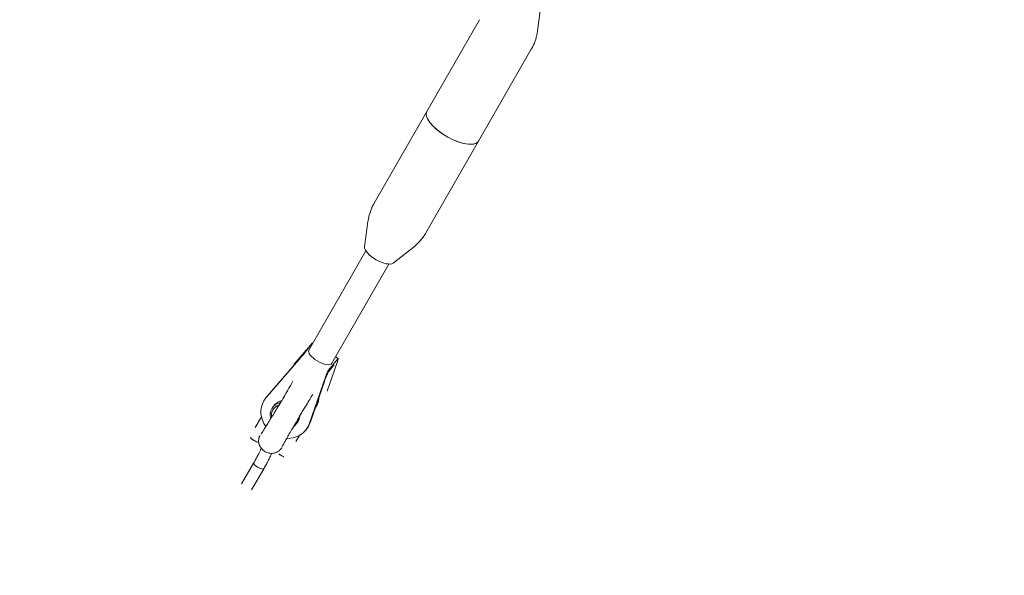
# Model space of a CAD drawing. Units: millimetres. Extents: x -7416 to 7416, y -7416 to 8663.
# Drawn here: x -2989 to -2395, y -4995 to -4659 of the extents above; entities that cross this region are included whole.
import ezdxf

# ---------------------------------------------------------------- set-up
doc = ezdxf.new("R2010")
doc.units = ezdxf.units.MM

# ---------------------------------------------------------------- blocks, each defined once
blk = doc.blocks.new('A$C0EE54763')
at = {"color": 0, "linetype": 'Continuous', "lineweight": 0}
for p, q in [((-2674.52, -4650.79), (-2676.52, -4665.92)), ((-2711.53, -4659.16), (-2743.35, -4714.6)), ((-2680.31, -4677.08), (-2712.12, -4732.52)), ((-2775.16, -4770.04), (-2743.35, -4714.6)), ((-2743.94, -4787.96), (-2712.12, -4732.52)), ((-2780.95, -4796.34), (-2778.95, -4781.2)), ((-2780.17, -4798.85), (-2814.59, -4858.82)), ((-2763.72, -4806.23), (-2751.67, -4796.86)), ((-2766.29, -4806.81), (-2800.71, -4866.79)), ((-2813.62, -4855.87), (-2823.63, -4867.46)), ((-2818.1, -4861.58), (-2812.55, -4854.7)), ((-2812.4, -4854.5), (-2812.18, -4854.63)), ((-2817.79, -4861.12), (-2814.76, -4857.37)), ((-2840.14, -4887.16), (-2820.68, -4864.63)), ((-2839.62, -4886.52), (-2822.89, -4867.15)), ((-2803.52, -4883.68), (-2797.35, -4865.75)), ((-2797.19, -4864.03), (-2802.75, -4870.92)), ((-2799.33, -4867.67), (-2802.36, -4871.43)), ((-2798.5, -4862.94), (-2796.97, -4863.88)), ((-2804.42, -4874.52), (-2814.19, -4902.93)), ((-2805.2, -4877.73), (-2813.61, -4902.16)), ((-2840.6, -4887.7), (-2840.1, -4887.07)), ((-2836.3, -4893.23), (-2835.3, -4891.98)), ((-2810.81, -4894.01), (-2810.04, -4892.68)), ((-2843.24, -4899.08), (-2847.04, -4905.67)), ((-2822.78, -4904.13), (-2821.77, -4902.88)), ((-2816.47, -4907.15), (-2815.96, -4906.53)), ((-2822.4, -4914.1), (-2820.23, -4910.34)), ((-2847.95, -4927.08), (-2855.23, -4939.7)), ((-2841.88, -4930.58), (-2849.17, -4943.2))]:
    blk.add_line(p, q, dxfattribs=at)
blk.add_arc((0, 0), 7150, 94.13046, 274.13046, dxfattribs=at)
at = {"color": 0, "linetype": 'Continuous', "lineweight": 0, "extrusion": (0, 0, -1)}
for centre, major_axis, ratio, start_param, end_param in [((-2727.74, -4723.56), (15.61, -8.96), 0.397938, 0.063108, 3.141593), ((-2727.74, -4723.56), (15.61, -8.96), 0.397938, 0, 0.063108), ((-2772.02, -4800.72), (8.73, -5.01), 0.397938, 0.161772, 2.97982), ((-2829.54, -4898.68), (-6.76, 5.45), 0.915586, -0.910769, 0.677542), ((-2828.53, -4897.43), (-6.76, 5.45), 0.915586, 0, 0.643265), ((-2813.07, -4890.93), (3.03, -1.75), 0.257133, 0, 0.369278), ((-2829.54, -4898.68), (6.76, -5.45), 0.915586, -0.502341, 0.218733), ((-2828.53, -4897.43), (6.76, -5.45), 0.915586, -0.575883, 0), ((-2847.08, -4912.74), (-3.03, 1.75), 0.257133, -1.640341, -0.50427), ((-2847.08, -4912.74), (-3.03, 1.75), 0.257133, -2.536264, -1.640341), ((-2830.85, -4921.73), (-3.03, 1.75), 0.257133, -1.640341, -1.020652), ((-2844.92, -4928.83), (-3.03, 1.75), 0.257133, -1.640341, 0), ((-2830.85, -4921.73), (-3.03, 1.75), 0.257133, -2.120941, -1.640341), ((-2844.92, -4928.83), (3.03, -1.75), 0.257133, 0, 1.501252)]:
    blk.add_ellipse(centre, major_axis=major_axis, ratio=ratio, start_param=start_param, end_param=end_param, dxfattribs=at)
at = {"color": 0, "linetype": 'Continuous', "lineweight": 0}
for centre, major_axis, ratio, start_param, end_param in [((-2727.74, -4723.56), (-15.61, 8.96), 0.397938, 0, 1.507688), ((-2727.74, -4723.56), (15.61, -8.96), 0.397938, -1.633904, 0), ((-2814.37, -4856.81), (-1.97, -2.31), 0.012387, -3.549577, -1.97878), ((-2819.93, -4863.7), (-1.97, -2.31), 0.012387, 1.162812, 2.733609), ((-2807.65, -4862.81), (-6.94, 3.98), 0.397938, 0, 1.507688), ((-2807.65, -4862.81), (6.94, -3.98), 0.397938, -1.633904, 0), ((-2798.11, -4866.69), (-1.13, -2.82), 0.125077, 1.960154, 3.530951), ((-2803.66, -4873.58), (-1.13, -2.82), 0.125077, 3.530951, 5.101747), ((-2828.53, -4897.43), (-12.07, 9.73), 0.915586, 0.144382, 1.268067), ((-2828.53, -4897.43), (-12.07, 9.73), 0.915586, -0.050127, 0.144382), ((-2829.8, -4898.99), (-5.98, 4.82), 0.915586, -0.551037, 0.78426), ((-2813.07, -4890.93), (3.03, -1.75), 0.257133, -0.369278, 0), ((-2828.53, -4897.43), (12.07, -9.73), 0.915586, 0.144382, 0.33889), ((-2828.53, -4897.43), (12.07, -9.73), 0.915586, -0.894307, 0.144382), ((-2847.08, -4912.74), (3.03, -1.75), 0.257133, -2.637323, -0.605328), ((-2830.85, -4921.73), (3.03, -1.75), 0.257133, -2.120941, -1.020652), ((-2844.92, -4928.83), (-3.03, 1.75), 0.257133, 0, 1.640341), ((-2844.92, -4928.83), (3.03, -1.75), 0.257133, -1.501252, 0)]:
    blk.add_ellipse(centre, major_axis=major_axis, ratio=ratio, start_param=start_param, end_param=end_param, dxfattribs=at)
for points, knots in [([(-2676.52, -4665.92), (-2676.62, -4666.63), (-2676.74, -4667.36), (-2677.05, -4668.84), (-2677.23, -4669.59), (-2677.67, -4671.1), (-2677.92, -4671.86), (-2678.49, -4673.37), (-2678.81, -4674.13), (-2679.51, -4675.62), (-2679.89, -4676.36), (-2680.31, -4677.08)], [4.5506166, 4.5506166, 4.5506166, 4.5506166, 4.5829711, 4.5829711, 4.6153256, 4.6153256, 4.64768, 4.64768, 4.6800345, 4.6800345, 4.712389, 4.712389, 4.712389, 4.712389]), ([(-2775.16, -4770.04), (-2775.58, -4770.76), (-2775.96, -4771.5), (-2776.66, -4772.99), (-2776.98, -4773.75), (-2777.55, -4775.27), (-2777.8, -4776.03), (-2778.24, -4777.54), (-2778.42, -4778.29), (-2778.73, -4779.76), (-2778.85, -4780.49), (-2778.95, -4781.2)], [4.712389, 4.712389, 4.712389, 4.712389, 4.7447434, 4.7447434, 4.7770979, 4.7770979, 4.8094524, 4.8094524, 4.8418068, 4.8418068, 4.8741613, 4.8741613, 4.8741613, 4.8741613]), ([(-2751.67, -4796.86), (-2751.1, -4796.42), (-2750.53, -4795.95), (-2749.41, -4794.94), (-2748.86, -4794.4), (-2747.77, -4793.26), (-2747.24, -4792.66), (-2746.22, -4791.4), (-2745.73, -4790.75), (-2744.8, -4789.39), (-2744.35, -4788.68), (-2743.94, -4787.96)], [7.6922093, 7.6922093, 7.6922093, 7.6922093, 7.7245638, 7.7245638, 7.7569182, 7.7569182, 7.7892727, 7.7892727, 7.8216272, 7.8216272, 7.8539816, 7.8539816, 7.8539816, 7.8539816]), ([(-2822.89, -4867.15), (-2822.5, -4866.69), (-2822.07, -4866.2), (-2821.22, -4865.2), (-2820.78, -4864.69), (-2819.95, -4863.71), (-2819.55, -4863.24), (-2818.85, -4862.4), (-2818.53, -4862.02), (-2818.08, -4861.47), (-2817.91, -4861.27), (-2817.79, -4861.12)], [0, 0, 0, 0, 1.967319, 1.967319, 3.949724, 3.949724, 5.915247, 5.915247, 7.84609, 7.84609, 9.383175, 9.383175, 9.383175, 9.383175]), ([(-2814.76, -4857.37), (-2814.7, -4857.29), (-2814.65, -4857.23), (-2814.6, -4857.16), (-2814.59, -4857.14), (-2814.59, -4857.14)], [0, 0, 0, 0, 0.78894, 0.78894, 1.318412, 1.318412, 1.318412, 1.318412]), ([(-2802.36, -4871.43), (-2802.36, -4871.43), (-2802.38, -4871.46), (-2802.45, -4871.56), (-2802.5, -4871.64), (-2802.65, -4871.88), (-2802.76, -4872.07), (-2803.01, -4872.54), (-2803.17, -4872.85), (-2803.53, -4873.59), (-2803.74, -4874.03), (-2804.15, -4874.99), (-2804.37, -4875.52), (-2804.8, -4876.61), (-2805.02, -4877.19), (-2805.2, -4877.73)], [0, 0, 0, 0, 0.612027, 0.612027, 1.347499, 1.347499, 2.371453, 2.371453, 3.682162, 3.682162, 5.221899, 5.221899, 6.904881, 6.904881, 8.764445, 8.764445, 8.764445, 8.764445]), ([(-2831.01, -4889.46), (-2829.32, -4886.53), (-2827.59, -4883.55), (-2825.4, -4879.75), (-2824.78, -4878.66), (-2824.19, -4877.65)], [0, 0, 0, 0, 10.146459, 10.146459, 14.411457, 14.411457, 14.411457, 14.411457]), ([(-2812.27, -4885.7), (-2812.84, -4886.63), (-2813.45, -4887.61), (-2814.78, -4889.78), (-2815.52, -4890.98), (-2817.03, -4893.43), (-2817.81, -4894.71), (-2818.72, -4896.19), (-2818.85, -4896.41), (-2818.99, -4896.63)], [29.837483, 29.837483, 29.837483, 29.837483, 33.703261, 33.703261, 38.102681, 38.102681, 42.571155, 42.571155, 43.33723, 43.33723, 43.33723, 43.33723]), ([(-2843.49, -4909.56), (-2843.49, -4909.56), (-2843.48, -4909.54), (-2843.4, -4909.43), (-2843.3, -4909.27), (-2842.98, -4908.8), (-2842.75, -4908.44), (-2842.16, -4907.5), (-2841.78, -4906.91), (-2840.91, -4905.52), (-2840.41, -4904.71), (-2839.31, -4902.94), (-2838.71, -4901.97), (-2837.43, -4899.9), (-2836.75, -4898.79), (-2835.33, -4896.5), (-2834.6, -4895.3), (-2833.09, -4892.85), (-2832.31, -4891.57), (-2831.36, -4890.02), (-2831.19, -4889.74), (-2831.01, -4889.46)], [16.250099, 16.250099, 16.250099, 16.250099, 17.345199, 17.345199, 20.054109, 20.054109, 23.663933, 23.663933, 27.803673, 27.803673, 32.122239, 32.122239, 36.500203, 36.500203, 40.906024, 40.906024, 45.303309, 45.303309, 49.782458, 49.782458, 50.771273, 50.771273, 50.771273, 50.771273]), ([(-2839.62, -4886.51), (-2839.65, -4886.55), (-2839.68, -4886.59), (-2839.75, -4886.66), (-2839.78, -4886.69), (-2839.84, -4886.77), (-2839.88, -4886.81), (-2839.94, -4886.88), (-2839.97, -4886.92), (-2840.03, -4887), (-2840.06, -4887.03), (-2840.1, -4887.07)], [2.45596166, 2.45596166, 2.45596166, 2.45596166, 2.46564284, 2.46564284, 2.47566824, 2.47566824, 2.48569364, 2.48569364, 2.49571904, 2.49571904, 2.50574445, 2.50574445, 2.50574445, 2.50574445]), ([(-2810.04, -4892.68), (-2809.93, -4892.5), (-2809.83, -4892.32), (-2809.64, -4891.94), (-2809.55, -4891.75), (-2809.38, -4891.37), (-2809.3, -4891.18), (-2809.15, -4890.78), (-2809.08, -4890.59), (-2808.95, -4890.19), (-2808.89, -4889.99), (-2808.84, -4889.78)], [5.7776091, 5.7776091, 5.7776091, 5.7776091, 5.8286992, 5.8286992, 5.8797893, 5.8797893, 5.9308795, 5.9308795, 5.9819696, 5.9819696, 6.0330597, 6.0330597, 6.0330597, 6.0330597]), ([(-2818.99, -4896.63), (-2820.68, -4899.55), (-2822.41, -4902.54), (-2824.65, -4906.43), (-2825.33, -4907.6), (-2826.55, -4909.73), (-2827.11, -4910.71), (-2828.13, -4912.5), (-2828.6, -4913.31), (-2829.4, -4914.73), (-2829.75, -4915.35), (-2830.29, -4916.34), (-2830.5, -4916.73), (-2830.68, -4917.07), (-2830.72, -4917.15), (-2830.73, -4917.17), (-2830.73, -4917.17), (-2830.73, -4917.17)], [0, 0, 0, 0, 10.146455, 10.146455, 14.762716, 14.762716, 19.160376, 19.160376, 23.563582, 23.563582, 27.937065, 27.937065, 32.238196, 32.238196, 34.225767, 34.225767, 34.455675, 34.455675, 34.455675, 34.455675]), ([(-2815.96, -4906.53), (-2815.75, -4906.27), (-2815.55, -4906), (-2815.18, -4905.46), (-2815, -4905.17), (-2814.66, -4904.6), (-2814.5, -4904.31), (-2814.21, -4903.71), (-2814.07, -4903.4), (-2813.82, -4902.79), (-2813.71, -4902.48), (-2813.61, -4902.16)], [5.6473371, 5.6473371, 5.6473371, 5.6473371, 5.7151192, 5.7151192, 5.7829013, 5.7829013, 5.8506834, 5.8506834, 5.9184655, 5.9184655, 5.9859447, 5.9859447, 5.9859447, 5.9859447]), ([(-2843.78, -4917.52), (-2844.22, -4916.83), (-2844.55, -4916.04), (-2844.91, -4914.48), (-2844.96, -4913.68), (-2844.85, -4912.62), (-2844.79, -4912.32), (-2844.69, -4911.89), (-2844.65, -4911.73), (-2844.54, -4911.4), (-2844.48, -4911.24), (-2844.38, -4910.98), (-2844.33, -4910.87), (-2844.22, -4910.62), (-2844.16, -4910.5), (-2844.1, -4910.38)], [0, 0, 0, 0, 2.482445, 2.482445, 4.833757, 4.833757, 5.78273, 5.78273, 6.363045, 6.363045, 7.174042, 7.174042, 8.008631, 8.008631, 9.429673, 9.429673, 9.429673, 9.429673]), ([(-2843.56, -4918.66), (-2843.64, -4918.85), (-2843.74, -4919.07), (-2844.06, -4919.78), (-2844.32, -4920.32), (-2844.94, -4921.57), (-2845.32, -4922.29), (-2846.12, -4923.81), (-2846.55, -4924.61), (-2847.31, -4925.97), (-2847.63, -4926.54), (-2847.95, -4927.08)], [5.276087, 5.276087, 5.276087, 5.276087, 5.429475, 5.429475, 5.708076, 5.708076, 6.010295, 6.010295, 6.32034, 6.32034, 6.543841, 6.543841, 6.543841, 6.543841]), ([(-2830.89, -4917.69), (-2830.96, -4917.8), (-2831.03, -4917.9), (-2831.17, -4918.11), (-2831.25, -4918.21), (-2831.41, -4918.43), (-2831.49, -4918.53), (-2831.7, -4918.79), (-2831.84, -4918.96), (-2832.18, -4919.3), (-2832.37, -4919.48), (-2832.78, -4919.82), (-2833.01, -4919.98), (-2833.63, -4920.37), (-2834.04, -4920.58), (-2835.06, -4920.97), (-2835.71, -4921.12), (-2837.1, -4921.26), (-2837.88, -4921.22), (-2839.41, -4920.91), (-2840.19, -4920.63), (-2841.63, -4919.83), (-2842.31, -4919.3), (-2843.22, -4918.33), (-2843.52, -4917.94), (-2843.78, -4917.52)], [16.756827, 16.756827, 16.756827, 16.756827, 18.049284, 18.049284, 19.483626, 19.483626, 20.561782, 20.561782, 21.597587, 21.597587, 22.46725, 22.46725, 23.333075, 23.333075, 24.713585, 24.713585, 26.664476, 26.664476, 28.933613, 28.933613, 31.363565, 31.363565, 33.886666, 33.886666, 35.348125, 35.348125, 35.348125, 35.348125]), ([(-2837.11, -4921.38), (-2837.31, -4921.86), (-2837.56, -4922.4), (-2838.17, -4923.67), (-2838.54, -4924.42), (-2839.36, -4926.01), (-2839.8, -4926.85), (-2840.72, -4928.54), (-2841.2, -4929.39), (-2841.74, -4930.33), (-2841.81, -4930.46), (-2841.88, -4930.58)], [5.276087, 5.276087, 5.276087, 5.276087, 5.553897, 5.553897, 5.868056, 5.868056, 6.182215, 6.182215, 6.496374, 6.496374, 6.543841, 6.543841, 6.543841, 6.543841])]:
    blk.add_open_spline(points, degree=3, knots=knots, dxfattribs=at)
blk.add_open_spline([(-2808.84, -4889.78), (-2808.62, -4888.93), (-2808.48, -4888.05), (-2808.45, -4887.17)], degree=3, dxfattribs=at)

msp = doc.modelspace()

# ---------------------------------------------------------------- block references
msp.add_blockref('A$C0EE54763', (0, 0))

doc.saveas('drawing.dxf')
